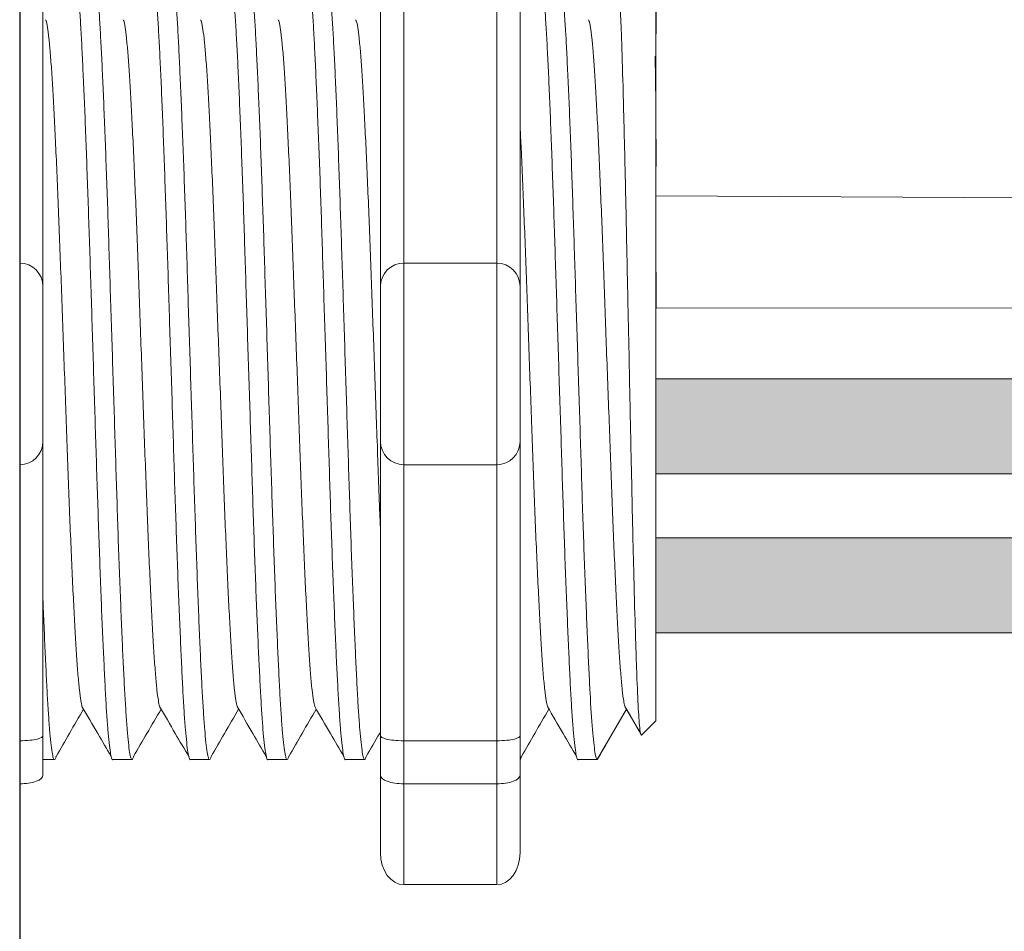
# Model space of a CAD drawing. Units: inches. Extents: x 48 to 467, y 148 to 1128.
# Drawn here: x 161 to 162, y 1115 to 1116 of the extents above; entities that cross this region are included whole.
import ezdxf

# ---------------------------------------------------------------- set-up
doc = ezdxf.new("R2010")
doc.units = ezdxf.units.IN
doc.header["$MEASUREMENT"] = 0
for name, color, linetype in [('1', 7, 'Continuous'), ('Rev B', 7, 'Continuous'), ('TXT', 7, 'Continuous')]:
    doc.layers.add(name, color=color, linetype=linetype)

msp = doc.modelspace()

# ---------------------------------------------------------------- hatches: boundary and pattern name
at = {"layer": '1', "lineweight": 15}
h = msp.add_hatch(color=250, dxfattribs=at)
edge = h.paths.add_edge_path()
edge.add_line((161.3742, 1115.3173), (163.5804, 1115.3173))
edge.add_arc((164.2546, 1119.0035), 3.7473, 259.6351, 270.4529)
edge.add_arc((164.3094, 1115.2052), 0.057, 116.2237, 243.7763)
edge.add_arc((164.2546, 1118.9013), 3.7473, 259.6351, 270.4529, ccw=False)
edge.add_line((163.5804, 1115.2151), (161.3742, 1115.2151))
edge.add_line((161.3742, 1115.2151), (161.3742, 1115.3173))
h.paths.add_polyline_path([(161.3742, 1115.2602), (161.3742, 1115.3502)])
h.paths.add_polyline_path([(161.3742, 1115.2386), (161.3742, 1115.2386)])
h.paths.add_polyline_path([(161.3742, 1115.2389), (161.3742, 1115.2389)])
h = msp.add_hatch(color=250, dxfattribs=at)
edge = h.paths.add_edge_path()
edge.add_arc((164.2546, 1118.8325), 3.7473, 259.6351, 270.4529, ccw=False)
edge.add_line((163.5804, 1115.1463), (161.3742, 1115.1463))
edge.add_line((161.3742, 1115.1463), (161.3742, 1115.0441))
edge.add_line((161.3742, 1115.0441), (163.5804, 1115.0441))
edge.add_arc((164.2546, 1118.7303), 3.7473, 259.6351, 270.4529)
edge.add_arc((164.3094, 1115.0342), 0.057, 116.2237, 243.7763, ccw=False)

# ---------------------------------------------------------------- linework, layer by layer
at = {"lineweight": 15}
for p, q in [((160.69, 1115.4417), (160.69, 1115.7384)), ((160.69, 1115.4417), (160.69, 1115.7384)), ((160.69, 1115.2248), (160.69, 1115.4417)), ((160.69, 1115.2248), (160.69, 1115.4417)), ((160.69, 1114.928), (160.69, 1115.2248)), ((160.69, 1114.928), (160.69, 1115.2248)), ((160.69, 1114.8817), (160.69, 1114.928)), ((160.69, 1114.8817), (160.69, 1114.928)), ((160.69, 1114.7733), (160.69, 1114.8817)), ((160.69, 1114.7733), (160.69, 1114.8817))]:
    msp.add_line(p, q, dxfattribs=at)
at = {"color": 7, "linetype": 'Continuous', "lineweight": 5}
for p, q in [((160.715, 1115.7329), (160.715, 1115.4166)), ((160.715, 1115.7329), (160.715, 1115.4166)), ((161.3742, 1115.7169), (161.3742, 1114.9495)), ((161.3742, 1115.7169), (161.3742, 1114.9495)), ((161.3742, 1115.7169), (161.3742, 1114.9495)), ((161.3742, 1115.7169), (161.3742, 1114.9495)), ((161.3742, 1115.7169), (161.3742, 1114.9495)), ((161.3742, 1115.7169), (161.3742, 1114.9495)), ((160.715, 1115.4166), (160.715, 1115.2498)), ((160.715, 1115.4166), (160.715, 1115.2498)), ((160.715, 1115.2498), (160.715, 1114.9336)), ((160.715, 1115.2498), (160.715, 1114.9336))]:
    msp.add_line(p, q, dxfattribs=at)
at = {"lineweight": 18}
for p, q in [((161.1031, 1115.4417), (161.1031, 1115.7384)), ((161.2032, 1115.4417), (161.2032, 1115.7384)), ((161.1031, 1115.4417), (161.2032, 1115.4417)), ((161.1031, 1115.2248), (161.1031, 1115.4417)), ((161.2032, 1115.2248), (161.2032, 1115.4417)), ((161.1031, 1115.2248), (161.2032, 1115.2248)), ((161.1031, 1114.928), (161.1031, 1115.2248)), ((161.2032, 1114.928), (161.2032, 1115.2248)), ((161.1031, 1114.928), (161.2032, 1114.928)), ((161.1031, 1114.8817), (161.1031, 1114.928)), ((161.2032, 1114.8817), (161.2032, 1114.928)), ((161.0781, 1114.8909), (161.0781, 1114.8075)), ((161.2282, 1114.8909), (161.2282, 1114.8075)), ((161.1031, 1114.8817), (161.2032, 1114.8817)), ((161.1031, 1114.7733), (161.1031, 1114.8817)), ((161.2032, 1114.7733), (161.2032, 1114.8817)), ((161.1031, 1114.7733), (161.2032, 1114.7733))]:
    msp.add_line(p, q, dxfattribs=at)
at = {"lineweight": 5}
for p, q in [((161.3742, 1115.6634), (161.3747, 1115.7125)), ((161.3742, 1115.6634), (161.3747, 1115.7125)), ((161.3742, 1115.6634), (161.3747, 1115.7125)), ((161.3742, 1115.6634), (161.3747, 1115.7125)), ((161.3744, 1115.6141), (161.3735, 1115.6643)), ((161.3744, 1115.6141), (161.3735, 1115.6643)), ((161.3744, 1115.6141), (161.3735, 1115.6643)), ((161.3744, 1115.6141), (161.3735, 1115.6643)), ((161.3746, 1115.5454), (161.3742, 1115.6048)), ((161.3746, 1115.5454), (161.3742, 1115.6048)), ((161.3746, 1115.5454), (161.3742, 1115.6048)), ((161.3746, 1115.5454), (161.3742, 1115.6048)), ((161.3742, 1115.3549), (161.3747, 1115.4318)), ((161.3742, 1115.3549), (161.3747, 1115.4318)), ((161.3742, 1115.3549), (161.3747, 1115.4318)), ((161.3742, 1115.3549), (161.3747, 1115.4318)), ((161.3742, 1115.2602), (161.3742, 1115.3502)), ((161.3742, 1115.2602), (161.3742, 1115.3502)), ((161.3742, 1115.2602), (161.3742, 1115.3502)), ((161.3742, 1115.2602), (161.3742, 1115.3502)), ((161.3742, 1115.2389), (161.3742, 1115.2389)), ((161.3742, 1115.2389), (161.3742, 1115.2389)), ((161.3742, 1115.2389), (161.3742, 1115.2389)), ((161.3742, 1115.2389), (161.3742, 1115.2389)), ((161.3742, 1115.2386), (161.3742, 1115.2386)), ((161.3742, 1115.2386), (161.3742, 1115.1459)), ((161.3742, 1115.2386), (161.3742, 1115.2386)), ((161.3742, 1115.2386), (161.3742, 1115.1459)), ((161.3742, 1115.2386), (161.3742, 1115.2386)), ((161.3742, 1115.2386), (161.3742, 1115.1459)), ((161.3742, 1115.2386), (161.3742, 1115.2386)), ((161.3742, 1115.2386), (161.3742, 1115.1459)), ((161.3742, 1115.055), (161.3742, 1115.1423)), ((161.3742, 1115.055), (161.3742, 1115.1423)), ((161.3742, 1115.055), (161.3742, 1115.1423)), ((161.3742, 1115.055), (161.3742, 1115.1423)), ((161.3742, 1114.9582), (161.3742, 1115.0483)), ((161.3742, 1114.9582), (161.3742, 1115.0483)), ((161.3742, 1114.9582), (161.3742, 1115.0483)), ((161.3742, 1114.9582), (161.3742, 1115.0483)), ((161.3426, 1114.9621), (161.3113, 1114.9078)), ((161.3426, 1114.9621), (161.3113, 1114.9078)), ((161.3325, 1114.9445), (161.3426, 1114.9621)), ((161.3325, 1114.9445), (161.3426, 1114.9621)), ((161.341, 1114.9649), (161.3576, 1114.9362)), ((161.341, 1114.9649), (161.3576, 1114.9362)), ((161.3426, 1114.9621), (161.3426, 1114.9621)), ((161.3426, 1114.9621), (161.3426, 1114.9621)), ((161.3588, 1114.9341), (161.3742, 1114.9495)), ((161.3588, 1114.9341), (161.3742, 1114.9495)), ((160.715, 1114.9336), (160.715, 1114.8909)), ((160.715, 1114.9336), (160.715, 1114.8909)), ((160.715, 1114.9078), (160.7274, 1114.9078)), ((160.715, 1114.9078), (160.7274, 1114.9078)), ((160.7901, 1114.9078), (160.8108, 1114.9078)), ((160.7901, 1114.9078), (160.8108, 1114.9078)), ((160.8735, 1114.9078), (160.8942, 1114.9078)), ((160.9569, 1114.9078), (160.9777, 1114.9078)), ((161.0403, 1114.9078), (161.0611, 1114.9078)), ((161.2906, 1114.9078), (161.3113, 1114.9078))]:
    msp.add_line(p, q, dxfattribs=at)
at = {"color": 250, "lineweight": 5}
msp.add_line((161.3742, 1115.4872), (161.3742, 1115.5406), dxfattribs=at)
msp.add_line((161.3742, 1115.4872), (161.3742, 1115.5406), dxfattribs=at)
msp.add_line((161.3742, 1115.4872), (161.3742, 1115.5406), dxfattribs=at)
msp.add_line((161.3742, 1115.4872), (161.3742, 1115.5406), dxfattribs=at)
at = {"color": 7, "lineweight": 5}
msp.add_line((161.3742, 1115.4859), (161.3742, 1115.4374), dxfattribs=at)
msp.add_line((161.3742, 1115.4859), (161.3742, 1115.4374), dxfattribs=at)
at = {"lineweight": 5, "flags": 128}
msp.add_lwpolyline([(161.3426, 1114.9621), (161.3469, 1114.9547), (161.3505, 1114.9484), (161.3535, 1114.9432), (161.3558, 1114.9392), (161.3575, 1114.9364), (161.3581, 1114.9353)], dxfattribs=at)
msp.add_lwpolyline([(161.3426, 1114.9621), (161.3469, 1114.9547), (161.3505, 1114.9484), (161.3535, 1114.9432), (161.3558, 1114.9392), (161.3575, 1114.9364), (161.3581, 1114.9353)], dxfattribs=at)
at = {"lineweight": 5}
for centre, start, end in [((160.69, 1115.4166), 0, 90), ((160.69, 1115.4166), 0, 90), ((160.69, 1115.2498), 270, 0), ((160.69, 1115.2498), 270, 0)]:
    msp.add_arc(centre, 0.025, start, end, dxfattribs=at)
at = {"lineweight": 18}
for centre, start, end in [((161.1031, 1115.4166), 90, 180), ((161.2032, 1115.4166), 0, 90), ((161.1031, 1115.2498), 180, 270), ((161.2032, 1115.2498), 270, 0)]:
    msp.add_arc(centre, 0.025, start, end, dxfattribs=at)
at = {"lineweight": 5}
for centre, major_axis, ratio, start_param, end_param in [((161.5561, 1115.3332), (-0.2448, -0.4254), 0.000001, 0, 0.41877), ((161.5561, 1115.3332), (-0.2448, -0.4254), 0.000001, 0, 0.41877), ((160.69, 1114.8909), (-0.025, 0), 0.366025, 1.570796, 3.141593), ((160.69, 1114.8909), (-0.025, 0), 0.366025, 1.570796, 3.141593)]:
    msp.add_ellipse(centre, major_axis=major_axis, ratio=ratio, start_param=start_param, end_param=end_param, dxfattribs=at)
at = {"lineweight": 18, "extrusion": (0, 0, -1)}
for centre, major_axis, ratio, start_param, end_param in [((161.1031, 1114.8909), (0.025, 0), 0.366025, 1.570796, 3.141593), ((161.1031, 1114.8075), (0, 0.0342), 0.732051, 3.141593, 4.712389)]:
    msp.add_ellipse(centre, major_axis=major_axis, ratio=ratio, start_param=start_param, end_param=end_param, dxfattribs=at)
at = {"lineweight": 18}
for centre, major_axis, ratio, start_param, end_param in [((161.2032, 1114.8909), (-0.025, 0), 0.366025, 1.570796, 3.141593), ((161.2032, 1114.8075), (0, 0.0342), 0.732051, 3.141593, 4.712389)]:
    msp.add_ellipse(centre, major_axis=major_axis, ratio=ratio, start_param=start_param, end_param=end_param, dxfattribs=at)
at = {"color": 253, "linetype": 'Continuous', "lineweight": 5}
for points, knots in [([(160.7901, 1114.9078), (160.7901, 1114.9078), (160.7896, 1114.9071), (160.7888, 1114.9094), (160.7875, 1114.9151), (160.7862, 1114.9254), (160.7848, 1114.9396), (160.7835, 1114.9575), (160.7822, 1114.979), (160.781, 1115.0037), (160.7797, 1115.0317), (160.7783, 1115.0627), (160.777, 1115.0965), (160.7757, 1115.1326), (160.7744, 1115.1703), (160.7731, 1115.2095), (160.7718, 1115.2498), (160.7705, 1115.2912), (160.7692, 1115.3332), (160.7679, 1115.3752), (160.7666, 1115.4166), (160.7653, 1115.457), (160.764, 1115.4961), (160.7627, 1115.5338), (160.7614, 1115.5699), (160.7601, 1115.6037), (160.7587, 1115.6347), (160.7574, 1115.6627), (160.7562, 1115.6874), (160.7549, 1115.7089), (160.7536, 1115.7268), (160.7522, 1115.741), (160.7509, 1115.7512), (160.7496, 1115.7572), (160.7485, 1115.7594), (160.7479, 1115.758), (160.7477, 1115.7576)], [0, 0, 0, 0, 0.000001, 0.030439, 0.061203, 0.092147, 0.123122, 0.153976, 0.184561, 0.214904, 0.245555, 0.276445, 0.307426, 0.338346, 0.369056, 0.399431, 0.429945, 0.460757, 0.491719, 0.522682, 0.553494, 0.584008, 0.614383, 0.645093, 0.676013, 0.706994, 0.737884, 0.768535, 0.798878, 0.829463, 0.860317, 0.891292, 0.922236, 0.953, 0.983438, 1, 1, 1, 1]), ([(160.7901, 1114.9078), (160.7901, 1114.9078), (160.7896, 1114.9071), (160.7888, 1114.9094), (160.7875, 1114.9151), (160.7862, 1114.9254), (160.7848, 1114.9396), (160.7835, 1114.9575), (160.7822, 1114.979), (160.781, 1115.0037), (160.7797, 1115.0317), (160.7783, 1115.0627), (160.777, 1115.0965), (160.7757, 1115.1326), (160.7744, 1115.1703), (160.7731, 1115.2095), (160.7718, 1115.2498), (160.7705, 1115.2912), (160.7692, 1115.3332), (160.7679, 1115.3752), (160.7666, 1115.4166), (160.7653, 1115.457), (160.764, 1115.4961), (160.7627, 1115.5338), (160.7614, 1115.5699), (160.7601, 1115.6037), (160.7587, 1115.6347), (160.7574, 1115.6627), (160.7562, 1115.6874), (160.7549, 1115.7089), (160.7536, 1115.7268), (160.7522, 1115.741), (160.7509, 1115.7512), (160.7496, 1115.7572), (160.7485, 1115.7594), (160.7479, 1115.758), (160.7477, 1115.7576)], [0, 0, 0, 0, 0.000001, 0.030439, 0.061203, 0.092147, 0.123122, 0.153976, 0.184561, 0.214904, 0.245555, 0.276445, 0.307426, 0.338346, 0.369056, 0.399431, 0.429945, 0.460757, 0.491719, 0.522682, 0.553494, 0.584008, 0.614383, 0.645093, 0.676013, 0.706994, 0.737884, 0.768535, 0.798878, 0.829463, 0.860317, 0.891292, 0.922236, 0.953, 0.983438, 1, 1, 1, 1]), ([(160.7691, 1115.7586), (160.7695, 1115.7583), (160.7704, 1115.7575), (160.7717, 1115.7512), (160.773, 1115.741), (160.7743, 1115.7268), (160.7757, 1115.7089), (160.7769, 1115.6874), (160.7782, 1115.6627), (160.7795, 1115.6347), (160.7808, 1115.6037), (160.7821, 1115.5699), (160.7835, 1115.5338), (160.7848, 1115.4961), (160.786, 1115.457), (160.7873, 1115.4166), (160.7886, 1115.3752), (160.79, 1115.3332), (160.7913, 1115.2912), (160.7926, 1115.2498), (160.7939, 1115.2095), (160.7951, 1115.1703), (160.7964, 1115.1326), (160.7978, 1115.0965), (160.7991, 1115.0627), (160.8004, 1115.0317), (160.8017, 1115.0037), (160.803, 1114.979), (160.8043, 1114.9575), (160.8056, 1114.9396), (160.8069, 1114.9254), (160.8082, 1114.9152), (160.8095, 1114.9091), (160.8108, 1114.9073), (160.8117, 1114.9081), (160.8123, 1114.9107), (160.8124, 1114.9112)], [0, 0, 0, 0, 0.029815, 0.05995, 0.090262, 0.120603, 0.150826, 0.180786, 0.210509, 0.240533, 0.270791, 0.301139, 0.331427, 0.361509, 0.391262, 0.421153, 0.451335, 0.481664, 0.511994, 0.542176, 0.572066, 0.60182, 0.631902, 0.66219, 0.692538, 0.722796, 0.75282, 0.782543, 0.812503, 0.842726, 0.873067, 0.903379, 0.933514, 0.96333, 0.993145, 1, 1, 1, 1]), ([(160.7691, 1115.7586), (160.7695, 1115.7583), (160.7704, 1115.7575), (160.7717, 1115.7512), (160.773, 1115.741), (160.7743, 1115.7268), (160.7757, 1115.7089), (160.7769, 1115.6874), (160.7782, 1115.6627), (160.7795, 1115.6347), (160.7808, 1115.6037), (160.7821, 1115.5699), (160.7835, 1115.5338), (160.7848, 1115.4961), (160.786, 1115.457), (160.7873, 1115.4166), (160.7886, 1115.3752), (160.79, 1115.3332), (160.7913, 1115.2912), (160.7926, 1115.2498), (160.7939, 1115.2095), (160.7951, 1115.1703), (160.7964, 1115.1326), (160.7978, 1115.0965), (160.7991, 1115.0627), (160.8004, 1115.0317), (160.8017, 1115.0037), (160.803, 1114.979), (160.8043, 1114.9575), (160.8056, 1114.9396), (160.8069, 1114.9254), (160.8082, 1114.9152), (160.8095, 1114.9091), (160.8108, 1114.9073), (160.8117, 1114.9081), (160.8123, 1114.9107), (160.8124, 1114.9112)], [0, 0, 0, 0, 0.029815, 0.05995, 0.090262, 0.120603, 0.150826, 0.180786, 0.210509, 0.240533, 0.270791, 0.301139, 0.331427, 0.361509, 0.391262, 0.421153, 0.451335, 0.481664, 0.511994, 0.542176, 0.572066, 0.60182, 0.631902, 0.66219, 0.692538, 0.722796, 0.75282, 0.782543, 0.812503, 0.842726, 0.873067, 0.903379, 0.933514, 0.96333, 0.993145, 1, 1, 1, 1]), ([(160.8735, 1114.9078), (160.8735, 1114.9078), (160.8731, 1114.9071), (160.8722, 1114.9094), (160.8709, 1114.9151), (160.8696, 1114.9254), (160.8682, 1114.9396), (160.8669, 1114.9575), (160.8656, 1114.979), (160.8644, 1115.0037), (160.8631, 1115.0317), (160.8618, 1115.0627), (160.8604, 1115.0965), (160.8591, 1115.1326), (160.8578, 1115.1703), (160.8565, 1115.2095), (160.8553, 1115.2498), (160.854, 1115.2912), (160.8526, 1115.3332), (160.8513, 1115.3752), (160.85, 1115.4166), (160.8487, 1115.457), (160.8474, 1115.4961), (160.8461, 1115.5338), (160.8448, 1115.5699), (160.8435, 1115.6037), (160.8422, 1115.6347), (160.8409, 1115.6627), (160.8396, 1115.6874), (160.8383, 1115.7089), (160.837, 1115.7268), (160.8357, 1115.741), (160.8343, 1115.7512), (160.833, 1115.7572), (160.832, 1115.7594), (160.8313, 1115.758), (160.8311, 1115.7576)], [0, 0, 0, 0, 0.000001, 0.030439, 0.061203, 0.092147, 0.123122, 0.153976, 0.184561, 0.214904, 0.245555, 0.276445, 0.307426, 0.338346, 0.369056, 0.399431, 0.429945, 0.460757, 0.491719, 0.522682, 0.553494, 0.584008, 0.614383, 0.645093, 0.676013, 0.706994, 0.737884, 0.768535, 0.798878, 0.829463, 0.860317, 0.891292, 0.922236, 0.953, 0.983438, 1, 1, 1, 1]), ([(160.8735, 1114.9078), (160.8735, 1114.9078), (160.8731, 1114.9071), (160.8722, 1114.9094), (160.8709, 1114.9151), (160.8696, 1114.9254), (160.8682, 1114.9396), (160.8669, 1114.9575), (160.8656, 1114.979), (160.8644, 1115.0037), (160.8631, 1115.0317), (160.8618, 1115.0627), (160.8604, 1115.0965), (160.8591, 1115.1326), (160.8578, 1115.1703), (160.8565, 1115.2095), (160.8553, 1115.2498), (160.854, 1115.2912), (160.8526, 1115.3332), (160.8513, 1115.3752), (160.85, 1115.4166), (160.8487, 1115.457), (160.8474, 1115.4961), (160.8461, 1115.5338), (160.8448, 1115.5699), (160.8435, 1115.6037), (160.8422, 1115.6347), (160.8409, 1115.6627), (160.8396, 1115.6874), (160.8383, 1115.7089), (160.837, 1115.7268), (160.8357, 1115.741), (160.8343, 1115.7512), (160.833, 1115.7572), (160.832, 1115.7594), (160.8313, 1115.758), (160.8311, 1115.7576)], [0, 0, 0, 0, 0.000001, 0.030439, 0.061203, 0.092147, 0.123122, 0.153976, 0.184561, 0.214904, 0.245555, 0.276445, 0.307426, 0.338346, 0.369056, 0.399431, 0.429945, 0.460757, 0.491719, 0.522682, 0.553494, 0.584008, 0.614383, 0.645093, 0.676013, 0.706994, 0.737884, 0.768535, 0.798878, 0.829463, 0.860317, 0.891292, 0.922236, 0.953, 0.983438, 1, 1, 1, 1]), ([(160.8525, 1115.7586), (160.8529, 1115.7583), (160.8538, 1115.7575), (160.8551, 1115.7512), (160.8564, 1115.741), (160.8578, 1115.7268), (160.8591, 1115.7089), (160.8604, 1115.6874), (160.8616, 1115.6627), (160.8629, 1115.6347), (160.8642, 1115.6037), (160.8656, 1115.5699), (160.8669, 1115.5338), (160.8682, 1115.4961), (160.8695, 1115.457), (160.8707, 1115.4166), (160.872, 1115.3752), (160.8734, 1115.3332), (160.8747, 1115.2912), (160.876, 1115.2498), (160.8773, 1115.2095), (160.8786, 1115.1703), (160.8799, 1115.1326), (160.8812, 1115.0965), (160.8825, 1115.0627), (160.8838, 1115.0317), (160.8851, 1115.0037), (160.8864, 1114.979), (160.8877, 1114.9575), (160.889, 1114.9396), (160.8903, 1114.9254), (160.8917, 1114.9152), (160.893, 1114.9091), (160.8942, 1114.9073), (160.8952, 1114.9081), (160.8957, 1114.9107), (160.8958, 1114.9112)], [0, 0, 0, 0, 0.029815, 0.05995, 0.090262, 0.120603, 0.150826, 0.180786, 0.210509, 0.240533, 0.270791, 0.301139, 0.331427, 0.361509, 0.391262, 0.421153, 0.451335, 0.481664, 0.511994, 0.542176, 0.572066, 0.60182, 0.631902, 0.66219, 0.692538, 0.722796, 0.75282, 0.782543, 0.812503, 0.842726, 0.873067, 0.903379, 0.933514, 0.96333, 0.993145, 1, 1, 1, 1]), ([(160.9569, 1114.9078), (160.9569, 1114.9078), (160.9565, 1114.9071), (160.9556, 1114.9094), (160.9543, 1114.9151), (160.953, 1114.9254), (160.9517, 1114.9396), (160.9503, 1114.9575), (160.9491, 1114.979), (160.9478, 1115.0037), (160.9465, 1115.0317), (160.9452, 1115.0627), (160.9438, 1115.0965), (160.9425, 1115.1326), (160.9412, 1115.1703), (160.94, 1115.2095), (160.9387, 1115.2498), (160.9374, 1115.2912), (160.936, 1115.3332), (160.9347, 1115.3752), (160.9334, 1115.4166), (160.9321, 1115.457), (160.9309, 1115.4961), (160.9296, 1115.5338), (160.9282, 1115.5699), (160.9269, 1115.6037), (160.9256, 1115.6347), (160.9243, 1115.6627), (160.923, 1115.6874), (160.9217, 1115.7089), (160.9204, 1115.7268), (160.9191, 1115.741), (160.9178, 1115.7512), (160.9164, 1115.7572), (160.9154, 1115.7594), (160.9147, 1115.758), (160.9145, 1115.7576)], [0, 0, 0, 0, 0.000001, 0.030439, 0.061203, 0.092147, 0.123122, 0.153976, 0.184561, 0.214904, 0.245555, 0.276445, 0.307426, 0.338346, 0.369056, 0.399431, 0.429945, 0.460757, 0.491719, 0.522682, 0.553494, 0.584008, 0.614383, 0.645093, 0.676013, 0.706994, 0.737884, 0.768535, 0.798878, 0.829463, 0.860317, 0.891292, 0.922236, 0.953, 0.983438, 1, 1, 1, 1]), ([(160.9359, 1115.7586), (160.9364, 1115.7583), (160.9372, 1115.7575), (160.9385, 1115.7512), (160.9398, 1115.741), (160.9412, 1115.7268), (160.9425, 1115.7089), (160.9438, 1115.6874), (160.945, 1115.6627), (160.9463, 1115.6347), (160.9477, 1115.6037), (160.949, 1115.5699), (160.9503, 1115.5338), (160.9516, 1115.4961), (160.9529, 1115.457), (160.9541, 1115.4166), (160.9555, 1115.3752), (160.9568, 1115.3332), (160.9581, 1115.2912), (160.9594, 1115.2498), (160.9607, 1115.2095), (160.962, 1115.1703), (160.9633, 1115.1326), (160.9646, 1115.0965), (160.9659, 1115.0627), (160.9673, 1115.0317), (160.9686, 1115.0037), (160.9698, 1114.979), (160.9711, 1114.9575), (160.9724, 1114.9396), (160.9737, 1114.9254), (160.9751, 1114.9152), (160.9764, 1114.9091), (160.9777, 1114.9073), (160.9786, 1114.9081), (160.9791, 1114.9107), (160.9792, 1114.9112)], [0, 0, 0, 0, 0.029815, 0.05995, 0.090262, 0.120603, 0.150826, 0.180786, 0.210509, 0.240533, 0.270791, 0.301139, 0.331427, 0.361509, 0.391262, 0.421153, 0.451335, 0.481664, 0.511994, 0.542176, 0.572066, 0.60182, 0.631902, 0.66219, 0.692538, 0.722796, 0.75282, 0.782543, 0.812503, 0.842726, 0.873067, 0.903379, 0.933514, 0.96333, 0.993145, 1, 1, 1, 1]), ([(161.0403, 1114.9078), (161.0403, 1114.9078), (161.0399, 1114.9071), (161.0391, 1114.9094), (161.0377, 1114.9151), (161.0364, 1114.9254), (161.0351, 1114.9396), (161.0338, 1114.9575), (161.0325, 1114.979), (161.0312, 1115.0037), (161.0299, 1115.0317), (161.0286, 1115.0627), (161.0273, 1115.0965), (161.0259, 1115.1326), (161.0246, 1115.1703), (161.0234, 1115.2095), (161.0221, 1115.2498), (161.0208, 1115.2912), (161.0195, 1115.3332), (161.0181, 1115.3752), (161.0168, 1115.4166), (161.0155, 1115.457), (161.0143, 1115.4961), (161.013, 1115.5338), (161.0117, 1115.5699), (161.0103, 1115.6037), (161.009, 1115.6347), (161.0077, 1115.6627), (161.0065, 1115.6874), (161.0052, 1115.7089), (161.0038, 1115.7268), (161.0025, 1115.741), (161.0012, 1115.7512), (160.9999, 1115.7572), (160.9988, 1115.7594), (160.9981, 1115.758), (160.9979, 1115.7576)], [0, 0, 0, 0, 0.000001, 0.030439, 0.061203, 0.092147, 0.123122, 0.153976, 0.184561, 0.214904, 0.245555, 0.276445, 0.307426, 0.338346, 0.369056, 0.399431, 0.429945, 0.460757, 0.491719, 0.522682, 0.553494, 0.584008, 0.614383, 0.645093, 0.676013, 0.706994, 0.737884, 0.768535, 0.798878, 0.829463, 0.860317, 0.891292, 0.922236, 0.953, 0.983438, 1, 1, 1, 1]), ([(161.0194, 1115.7586), (161.0198, 1115.7583), (161.0206, 1115.7575), (161.0219, 1115.7512), (161.0233, 1115.741), (161.0246, 1115.7268), (161.0259, 1115.7089), (161.0272, 1115.6874), (161.0285, 1115.6627), (161.0298, 1115.6347), (161.0311, 1115.6037), (161.0324, 1115.5699), (161.0337, 1115.5338), (161.035, 1115.4961), (161.0363, 1115.457), (161.0376, 1115.4166), (161.0389, 1115.3752), (161.0402, 1115.3332), (161.0415, 1115.2912), (161.0429, 1115.2498), (161.0441, 1115.2095), (161.0454, 1115.1703), (161.0467, 1115.1326), (161.048, 1115.0965), (161.0494, 1115.0627), (161.0507, 1115.0317), (161.052, 1115.0037), (161.0532, 1114.979), (161.0545, 1114.9575), (161.0558, 1114.9396), (161.0572, 1114.9254), (161.0585, 1114.9152), (161.0598, 1114.9091), (161.0611, 1114.9073), (161.062, 1114.9081), (161.0625, 1114.9107), (161.0626, 1114.9112)], [0, 0, 0, 0, 0.029815, 0.05995, 0.090262, 0.120603, 0.150826, 0.180786, 0.210509, 0.240533, 0.270791, 0.301139, 0.331427, 0.361509, 0.391262, 0.421153, 0.451335, 0.481664, 0.511994, 0.542176, 0.572066, 0.60182, 0.631902, 0.66219, 0.692538, 0.722796, 0.75282, 0.782543, 0.812503, 0.842726, 0.873067, 0.903379, 0.933514, 0.96333, 0.993145, 1, 1, 1, 1]), ([(161.2906, 1114.9078), (161.2906, 1114.9078), (161.2902, 1114.9071), (161.2893, 1114.9094), (161.288, 1114.9151), (161.2867, 1114.9254), (161.2853, 1114.9396), (161.284, 1114.9575), (161.2827, 1114.979), (161.2815, 1115.0037), (161.2802, 1115.0317), (161.2789, 1115.0627), (161.2775, 1115.0965), (161.2762, 1115.1326), (161.2749, 1115.1703), (161.2736, 1115.2095), (161.2724, 1115.2498), (161.2711, 1115.2912), (161.2697, 1115.3332), (161.2684, 1115.3752), (161.2671, 1115.4166), (161.2658, 1115.457), (161.2645, 1115.4961), (161.2632, 1115.5338), (161.2619, 1115.5699), (161.2606, 1115.6037), (161.2593, 1115.6347), (161.258, 1115.6627), (161.2567, 1115.6874), (161.2554, 1115.7089), (161.2541, 1115.7268), (161.2528, 1115.741), (161.2514, 1115.7512), (161.2501, 1115.7572), (161.2491, 1115.7594), (161.2484, 1115.758), (161.2482, 1115.7576)], [0, 0, 0, 0, 0.000001, 0.030439, 0.061203, 0.092147, 0.123122, 0.153976, 0.184561, 0.214904, 0.245555, 0.276445, 0.307426, 0.338346, 0.369056, 0.399431, 0.429945, 0.460757, 0.491719, 0.522682, 0.553494, 0.584008, 0.614383, 0.645093, 0.676013, 0.706994, 0.737884, 0.768535, 0.798878, 0.829463, 0.860317, 0.891292, 0.922236, 0.953, 0.983438, 1, 1, 1, 1]), ([(161.3113, 1114.9078), (161.3105, 1114.9078), (161.3096, 1114.9104), (161.3079, 1114.9213), (161.307, 1114.9295), (161.3052, 1114.951), (161.3043, 1114.9643), (161.3031, 1114.9872), (161.3027, 1114.9954), (161.3018, 1115.0129), (161.3014, 1115.0222), (161.3001, 1115.0518), (161.2992, 1115.0736), (161.2974, 1115.1203), (161.2965, 1115.1451), (161.2952, 1115.1835), (161.2948, 1115.1964), (161.294, 1115.2227), (161.2936, 1115.2362), (161.2923, 1115.2771), (161.2914, 1115.3051), (161.2896, 1115.3613), (161.2887, 1115.3894), (161.2874, 1115.4302), (161.287, 1115.4437), (161.2861, 1115.47), (161.2857, 1115.4829), (161.2844, 1115.5213), (161.2836, 1115.5461), (161.2818, 1115.5928), (161.2809, 1115.6146), (161.2796, 1115.6442), (161.2791, 1115.6535), (161.2783, 1115.671), (161.2779, 1115.6792), (161.2766, 1115.7021), (161.2757, 1115.7154), (161.274, 1115.7369), (161.2731, 1115.7451), (161.2713, 1115.756), (161.2705, 1115.7586), (161.2696, 1115.7586)], [0, 0, 0, 0, 0.0625, 0.0625, 0.125, 0.125, 0.1875, 0.1875, 0.21875, 0.21875, 0.25, 0.25, 0.3125, 0.3125, 0.375, 0.375, 0.40625, 0.40625, 0.4375, 0.4375, 0.5, 0.5, 0.5625, 0.5625, 0.59375, 0.59375, 0.625, 0.625, 0.6875, 0.6875, 0.75, 0.75, 0.78125, 0.78125, 0.8125, 0.8125, 0.875, 0.875, 0.9375, 0.9375, 1, 1, 1, 1]), ([(161.3588, 1114.9341), (161.3582, 1114.9335), (161.3577, 1114.9357), (161.3568, 1114.9429), (161.3565, 1114.9459), (161.356, 1114.9534), (161.3557, 1114.9578), (161.3548, 1114.9728), (161.3543, 1114.9851), (161.3535, 1115.0072), (161.3532, 1115.0153), (161.3526, 1115.0323), (161.3524, 1115.0412), (161.3515, 1115.0694), (161.351, 1115.09), (161.3501, 1115.1237), (161.3498, 1115.1352), (161.3493, 1115.1588), (161.349, 1115.1709), (161.3485, 1115.1956), (161.3482, 1115.2082), (161.3476, 1115.2339), (161.3474, 1115.2471), (161.3465, 1115.2867), (161.346, 1115.3133), (161.3452, 1115.3535), (161.3449, 1115.367), (161.3443, 1115.3939), (161.344, 1115.4072), (161.3432, 1115.4467), (161.3427, 1115.4723), (161.3419, 1115.5097), (161.3416, 1115.5221), (161.3411, 1115.5459), (161.3405, 1115.569), (161.34, 1115.5906), (161.3394, 1115.6116), (161.3392, 1115.6217), (161.3384, 1115.6508), (161.3378, 1115.668), (161.3371, 1115.6909), (161.3368, 1115.698), (161.3362, 1115.7113), (161.336, 1115.7173), (161.3352, 1115.7336), (161.3346, 1115.7421), (161.3335, 1115.7541), (161.333, 1115.7577), (161.3325, 1115.7586)], [0, 0, 0, 0, 0.0625, 0.0625, 0.09375, 0.09375, 0.125, 0.125, 0.1875, 0.1875, 0.21875, 0.21875, 0.25, 0.25, 0.3125, 0.3125, 0.34375, 0.34375, 0.375, 0.375, 0.40625, 0.40625, 0.4375, 0.4375, 0.5, 0.5, 0.53125, 0.53125, 0.5625, 0.5625, 0.625, 0.625, 0.65625, 0.65625, 0.6875, 0.71875, 0.71875, 0.75, 0.75, 0.8125, 0.8125, 0.84375, 0.84375, 0.875, 0.875, 0.9375, 0.9375, 1, 1, 1, 1]), ([(161.3588, 1114.9341), (161.3582, 1114.9335), (161.3577, 1114.9357), (161.3568, 1114.9429), (161.3565, 1114.9459), (161.356, 1114.9534), (161.3557, 1114.9578), (161.3548, 1114.9728), (161.3543, 1114.9851), (161.3535, 1115.0072), (161.3532, 1115.0153), (161.3526, 1115.0323), (161.3524, 1115.0412), (161.3515, 1115.0694), (161.351, 1115.09), (161.3501, 1115.1237), (161.3498, 1115.1352), (161.3493, 1115.1588), (161.349, 1115.1709), (161.3485, 1115.1956), (161.3482, 1115.2082), (161.3476, 1115.2339), (161.3474, 1115.2471), (161.3465, 1115.2867), (161.346, 1115.3133), (161.3452, 1115.3535), (161.3449, 1115.367), (161.3443, 1115.3939), (161.344, 1115.4072), (161.3432, 1115.4467), (161.3427, 1115.4723), (161.3419, 1115.5097), (161.3416, 1115.5221), (161.3411, 1115.5459), (161.3405, 1115.569), (161.34, 1115.5906), (161.3394, 1115.6116), (161.3392, 1115.6217), (161.3384, 1115.6508), (161.3378, 1115.668), (161.3371, 1115.6909), (161.3368, 1115.698), (161.3362, 1115.7113), (161.336, 1115.7173), (161.3352, 1115.7336), (161.3346, 1115.7421), (161.3335, 1115.7541), (161.333, 1115.7577), (161.3325, 1115.7586)], [0, 0, 0, 0, 0.0625, 0.0625, 0.09375, 0.09375, 0.125, 0.125, 0.1875, 0.1875, 0.21875, 0.21875, 0.25, 0.25, 0.3125, 0.3125, 0.34375, 0.34375, 0.375, 0.375, 0.40625, 0.40625, 0.4375, 0.4375, 0.5, 0.5, 0.53125, 0.53125, 0.5625, 0.5625, 0.625, 0.625, 0.65625, 0.65625, 0.6875, 0.71875, 0.71875, 0.75, 0.75, 0.8125, 0.8125, 0.84375, 0.84375, 0.875, 0.875, 0.9375, 0.9375, 1, 1, 1, 1]), ([(160.757, 1114.9651), (160.7566, 1114.9669), (160.7556, 1114.9707), (160.7542, 1114.9823), (160.7527, 1114.9982), (160.7512, 1115.0184), (160.7497, 1115.0424), (160.7483, 1115.0701), (160.7467, 1115.1012), (160.7452, 1115.1355), (160.7437, 1115.1721), (160.7422, 1115.2104), (160.7408, 1115.2503), (160.7393, 1115.2914), (160.7378, 1115.3332), (160.7363, 1115.3751), (160.7348, 1115.4161), (160.7333, 1115.456), (160.7319, 1115.4944), (160.7304, 1115.531), (160.7288, 1115.5652), (160.7273, 1115.5963), (160.7258, 1115.624), (160.7244, 1115.648), (160.7229, 1115.6682), (160.7214, 1115.6843), (160.7199, 1115.6957), (160.7187, 1115.702), (160.7179, 1115.7028), (160.7177, 1115.7031)], [0, 0, 0, 0, 0.034103, 0.07233, 0.110507, 0.148394, 0.185865, 0.223665, 0.261804, 0.30004, 0.33813, 0.375835, 0.413349, 0.451313, 0.48952, 0.527727, 0.565691, 0.603205, 0.64091, 0.679, 0.717236, 0.755375, 0.793175, 0.830646, 0.868533, 0.90671, 0.944937, 0.982968, 1, 1, 1, 1]), ([(160.757, 1114.9651), (160.7566, 1114.9669), (160.7556, 1114.9707), (160.7542, 1114.9823), (160.7527, 1114.9982), (160.7512, 1115.0184), (160.7497, 1115.0424), (160.7483, 1115.0701), (160.7467, 1115.1012), (160.7452, 1115.1355), (160.7437, 1115.1721), (160.7422, 1115.2104), (160.7408, 1115.2503), (160.7393, 1115.2914), (160.7378, 1115.3332), (160.7363, 1115.3751), (160.7348, 1115.4161), (160.7333, 1115.456), (160.7319, 1115.4944), (160.7304, 1115.531), (160.7288, 1115.5652), (160.7273, 1115.5963), (160.7258, 1115.624), (160.7244, 1115.648), (160.7229, 1115.6682), (160.7214, 1115.6843), (160.7199, 1115.6957), (160.7187, 1115.702), (160.7179, 1115.7028), (160.7177, 1115.7031)], [0, 0, 0, 0, 0.034103, 0.07233, 0.110507, 0.148394, 0.185865, 0.223665, 0.261804, 0.30004, 0.33813, 0.375835, 0.413349, 0.451313, 0.48952, 0.527727, 0.565691, 0.603205, 0.64091, 0.679, 0.717236, 0.755375, 0.793175, 0.830646, 0.868533, 0.90671, 0.944937, 0.982968, 1, 1, 1, 1]), ([(160.8405, 1114.9651), (160.84, 1114.9669), (160.8391, 1114.9707), (160.8376, 1114.9823), (160.8361, 1114.9982), (160.8346, 1115.0184), (160.8332, 1115.0424), (160.8317, 1115.0701), (160.8302, 1115.1012), (160.8286, 1115.1355), (160.8271, 1115.1721), (160.8257, 1115.2104), (160.8242, 1115.2503), (160.8227, 1115.2914), (160.8212, 1115.3332), (160.8197, 1115.3751), (160.8182, 1115.4161), (160.8168, 1115.456), (160.8153, 1115.4944), (160.8138, 1115.531), (160.8123, 1115.5652), (160.8107, 1115.5963), (160.8093, 1115.624), (160.8078, 1115.648), (160.8064, 1115.6682), (160.8048, 1115.6843), (160.8033, 1115.6957), (160.8021, 1115.702), (160.8014, 1115.7028), (160.8012, 1115.7031)], [0, 0, 0, 0, 0.034103, 0.07233, 0.110507, 0.148394, 0.185865, 0.223665, 0.261804, 0.30004, 0.33813, 0.375835, 0.413349, 0.451313, 0.48952, 0.527727, 0.565691, 0.603205, 0.64091, 0.679, 0.717236, 0.755375, 0.793175, 0.830646, 0.868533, 0.90671, 0.944937, 0.982968, 1, 1, 1, 1]), ([(160.8405, 1114.9651), (160.84, 1114.9669), (160.8391, 1114.9707), (160.8376, 1114.9823), (160.8361, 1114.9982), (160.8346, 1115.0184), (160.8332, 1115.0424), (160.8317, 1115.0701), (160.8302, 1115.1012), (160.8286, 1115.1355), (160.8271, 1115.1721), (160.8257, 1115.2104), (160.8242, 1115.2503), (160.8227, 1115.2914), (160.8212, 1115.3332), (160.8197, 1115.3751), (160.8182, 1115.4161), (160.8168, 1115.456), (160.8153, 1115.4944), (160.8138, 1115.531), (160.8123, 1115.5652), (160.8107, 1115.5963), (160.8093, 1115.624), (160.8078, 1115.648), (160.8064, 1115.6682), (160.8048, 1115.6843), (160.8033, 1115.6957), (160.8021, 1115.702), (160.8014, 1115.7028), (160.8012, 1115.7031)], [0, 0, 0, 0, 0.034103, 0.07233, 0.110507, 0.148394, 0.185865, 0.223665, 0.261804, 0.30004, 0.33813, 0.375835, 0.413349, 0.451313, 0.48952, 0.527727, 0.565691, 0.603205, 0.64091, 0.679, 0.717236, 0.755375, 0.793175, 0.830646, 0.868533, 0.90671, 0.944937, 0.982968, 1, 1, 1, 1]), ([(160.9239, 1114.9651), (160.9234, 1114.9669), (160.9225, 1114.9707), (160.921, 1114.9823), (160.9195, 1114.9982), (160.918, 1115.0184), (160.9166, 1115.0424), (160.9151, 1115.0701), (160.9136, 1115.1012), (160.9121, 1115.1355), (160.9106, 1115.1721), (160.9091, 1115.2104), (160.9077, 1115.2503), (160.9062, 1115.2914), (160.9046, 1115.3332), (160.9031, 1115.3751), (160.9016, 1115.4161), (160.9002, 1115.456), (160.8987, 1115.4944), (160.8972, 1115.531), (160.8957, 1115.5652), (160.8942, 1115.5963), (160.8927, 1115.624), (160.8913, 1115.648), (160.8898, 1115.6682), (160.8883, 1115.6843), (160.8867, 1115.6957), (160.8855, 1115.702), (160.8848, 1115.7028), (160.8846, 1115.7031)], [0, 0, 0, 0, 0.034103, 0.07233, 0.110507, 0.148394, 0.185865, 0.223665, 0.261804, 0.30004, 0.33813, 0.375835, 0.413349, 0.451313, 0.48952, 0.527727, 0.565691, 0.603205, 0.64091, 0.679, 0.717236, 0.755375, 0.793175, 0.830646, 0.868533, 0.90671, 0.944937, 0.982968, 1, 1, 1, 1]), ([(161.0073, 1114.9651), (161.0069, 1114.9669), (161.0059, 1114.9707), (161.0044, 1114.9823), (161.0029, 1114.9982), (161.0014, 1115.0184), (161, 1115.0424), (160.9985, 1115.0701), (160.997, 1115.1012), (160.9955, 1115.1355), (160.994, 1115.1721), (160.9925, 1115.2104), (160.9911, 1115.2503), (160.9896, 1115.2914), (160.9881, 1115.3332), (160.9865, 1115.3751), (160.985, 1115.4161), (160.9836, 1115.456), (160.9821, 1115.4944), (160.9806, 1115.531), (160.9791, 1115.5652), (160.9776, 1115.5963), (160.9761, 1115.624), (160.9747, 1115.648), (160.9732, 1115.6682), (160.9717, 1115.6843), (160.9702, 1115.6957), (160.9689, 1115.702), (160.9682, 1115.7028), (160.968, 1115.7031)], [0, 0, 0, 0, 0.034103, 0.07233, 0.110507, 0.148394, 0.185865, 0.223665, 0.261804, 0.30004, 0.33813, 0.375835, 0.413349, 0.451313, 0.48952, 0.527727, 0.565691, 0.603205, 0.64091, 0.679, 0.717236, 0.755375, 0.793175, 0.830646, 0.868533, 0.90671, 0.944937, 0.982968, 1, 1, 1, 1]), ([(161.0781, 1115.1556), (161.0778, 1115.1611), (161.0771, 1115.1791), (161.0759, 1115.2104), (161.0745, 1115.2503), (161.073, 1115.2914), (161.0715, 1115.3332), (161.07, 1115.3751), (161.0685, 1115.4161), (161.067, 1115.456), (161.0656, 1115.4944), (161.064, 1115.531), (161.0625, 1115.5652), (161.061, 1115.5963), (161.0595, 1115.624), (161.0581, 1115.648), (161.0566, 1115.6682), (161.0551, 1115.6843), (161.0536, 1115.6957), (161.0523, 1115.702), (161.0516, 1115.7028), (161.0514, 1115.7031)], [0.3207689, 0.3207689, 0.3207689, 0.3207689, 0.33813, 0.3758353, 0.413349, 0.4513131, 0.48952, 0.5277269, 0.565691, 0.6032047, 0.64091, 0.6789999, 0.7172362, 0.7553748, 0.7931755, 0.8306456, 0.8685327, 0.9067102, 0.9449367, 0.9829684, 1, 1, 1, 1]), ([(161.341, 1114.9651), (161.3405, 1114.9669), (161.3396, 1114.9707), (161.3381, 1114.9823), (161.3366, 1114.9982), (161.3351, 1115.0184), (161.3337, 1115.0424), (161.3322, 1115.0701), (161.3307, 1115.1012), (161.3292, 1115.1355), (161.3277, 1115.1721), (161.3262, 1115.2104), (161.3248, 1115.2503), (161.3233, 1115.2914), (161.3217, 1115.3332), (161.3202, 1115.3751), (161.3187, 1115.4161), (161.3173, 1115.456), (161.3158, 1115.4944), (161.3143, 1115.531), (161.3128, 1115.5652), (161.3113, 1115.5963), (161.3098, 1115.624), (161.3084, 1115.648), (161.3069, 1115.6682), (161.3054, 1115.6843), (161.3038, 1115.6957), (161.3026, 1115.702), (161.3019, 1115.7028), (161.3017, 1115.7031)], [0, 0, 0, 0, 0.034103, 0.07233, 0.110507, 0.148394, 0.185865, 0.223665, 0.261804, 0.30004, 0.33813, 0.375835, 0.413349, 0.451313, 0.48952, 0.527727, 0.565691, 0.603205, 0.64091, 0.679, 0.717236, 0.755375, 0.793175, 0.830646, 0.868533, 0.90671, 0.944937, 0.982968, 1, 1, 1, 1]), ([(161.341, 1114.9651), (161.3405, 1114.9669), (161.3396, 1114.9707), (161.3381, 1114.9823), (161.3366, 1114.9982), (161.3351, 1115.0184), (161.3337, 1115.0424), (161.3322, 1115.0701), (161.3307, 1115.1012), (161.3292, 1115.1355), (161.3277, 1115.1721), (161.3262, 1115.2104), (161.3248, 1115.2503), (161.3233, 1115.2914), (161.3217, 1115.3332), (161.3202, 1115.3751), (161.3187, 1115.4161), (161.3173, 1115.456), (161.3158, 1115.4944), (161.3143, 1115.531), (161.3128, 1115.5652), (161.3113, 1115.5963), (161.3098, 1115.624), (161.3084, 1115.648), (161.3069, 1115.6682), (161.3054, 1115.6843), (161.3038, 1115.6957), (161.3026, 1115.702), (161.3019, 1115.7028), (161.3017, 1115.7031)], [0, 0, 0, 0, 0.034103, 0.07233, 0.110507, 0.148394, 0.185865, 0.223665, 0.261804, 0.30004, 0.33813, 0.375835, 0.413349, 0.451313, 0.48952, 0.527727, 0.565691, 0.603205, 0.64091, 0.679, 0.717236, 0.755375, 0.793175, 0.830646, 0.868533, 0.90671, 0.944937, 0.982968, 1, 1, 1, 1]), ([(161.2576, 1114.9651), (161.2571, 1114.9669), (161.2562, 1114.9707), (161.2547, 1114.9823), (161.2532, 1114.9982), (161.2517, 1115.0184), (161.2503, 1115.0424), (161.2488, 1115.0701), (161.2473, 1115.1012), (161.2457, 1115.1355), (161.2442, 1115.1721), (161.2428, 1115.2104), (161.2413, 1115.2503), (161.2398, 1115.2914), (161.2383, 1115.3332), (161.2368, 1115.3751), (161.2353, 1115.4161), (161.2339, 1115.456), (161.2324, 1115.4944), (161.2309, 1115.531), (161.2295, 1115.5622), (161.2286, 1115.5807), (161.2282, 1115.5882)], [0, 0, 0, 0, 0.0341033, 0.0723298, 0.1105074, 0.1483944, 0.1858645, 0.2236653, 0.2618038, 0.3000401, 0.33813, 0.3758353, 0.413349, 0.4513131, 0.48952, 0.5277269, 0.565691, 0.6032047, 0.64091, 0.6789999, 0.7172362, 0.7456159, 0.7456159, 0.7456159, 0.7456159])]:
    msp.add_open_spline(points, degree=3, knots=knots, dxfattribs=at)
at = {"color": 7, "linetype": 'Continuous', "lineweight": 5}
msp.add_open_spline([(160.715, 1115.0798), (160.7152, 1115.0741), (160.7159, 1115.0576), (160.717, 1115.0317), (160.7183, 1115.0037), (160.7195, 1114.979), (160.7208, 1114.9575), (160.7222, 1114.9396), (160.7235, 1114.9254), (160.7248, 1114.9152), (160.7261, 1114.9091), (160.7274, 1114.9073), (160.7283, 1114.9081), (160.7289, 1114.9107), (160.729, 1114.9112)], degree=3, knots=[0.6773349, 0.6773349, 0.6773349, 0.6773349, 0.6925379, 0.7227964, 0.7528202, 0.7825428, 0.8125027, 0.8427258, 0.8730674, 0.9033792, 0.9335141, 0.9633297, 0.9931454, 1, 1, 1, 1], dxfattribs=at)
msp.add_open_spline([(160.715, 1115.0798), (160.7152, 1115.0741), (160.7159, 1115.0576), (160.717, 1115.0317), (160.7183, 1115.0037), (160.7195, 1114.979), (160.7208, 1114.9575), (160.7222, 1114.9396), (160.7235, 1114.9254), (160.7248, 1114.9152), (160.7261, 1114.9091), (160.7274, 1114.9073), (160.7283, 1114.9081), (160.7289, 1114.9107), (160.729, 1114.9112)], degree=3, knots=[0.6773349, 0.6773349, 0.6773349, 0.6773349, 0.6925379, 0.7227964, 0.7528202, 0.7825428, 0.8125027, 0.8427258, 0.8730674, 0.9033792, 0.9335141, 0.9633297, 0.9931454, 1, 1, 1, 1], dxfattribs=at)
at = {"lineweight": 5}
for points, knots in [([(160.7291, 1114.9111), (160.7339, 1114.9193), (160.7437, 1114.9364), (160.7536, 1114.9534), (160.7587, 1114.9621)], [0, 0, 0, 0, 0.485943, 1, 1, 1, 1]), ([(160.7291, 1114.9111), (160.7339, 1114.9193), (160.7437, 1114.9364), (160.7536, 1114.9534), (160.7587, 1114.9621)], [0, 0, 0, 0, 0.485943, 1, 1, 1, 1]), ([(160.757, 1114.9649), (160.7627, 1114.9552), (160.7731, 1114.9373), (160.7835, 1114.9193), (160.7883, 1114.9111)], [0, 0, 0, 0, 0.539064, 1, 1, 1, 1]), ([(160.757, 1114.9649), (160.7627, 1114.9552), (160.7731, 1114.9373), (160.7835, 1114.9193), (160.7883, 1114.9111)], [0, 0, 0, 0, 0.539064, 1, 1, 1, 1]), ([(160.8125, 1114.9111), (160.8173, 1114.9193), (160.8272, 1114.9364), (160.837, 1114.9534), (160.8421, 1114.9621)], [0, 0, 0, 0, 0.485943, 1, 1, 1, 1]), ([(160.8125, 1114.9111), (160.8173, 1114.9193), (160.8272, 1114.9364), (160.837, 1114.9534), (160.8421, 1114.9621)], [0, 0, 0, 0, 0.485943, 1, 1, 1, 1]), ([(160.8405, 1114.9649), (160.8461, 1114.9552), (160.8565, 1114.9373), (160.867, 1114.9193), (160.8718, 1114.9111)], [0, 0, 0, 0, 0.539064, 1, 1, 1, 1]), ([(160.8405, 1114.9649), (160.8461, 1114.9552), (160.8565, 1114.9373), (160.867, 1114.9193), (160.8718, 1114.9111)], [0, 0, 0, 0, 0.539064, 1, 1, 1, 1]), ([(160.8959, 1114.9111), (160.9007, 1114.9193), (160.9106, 1114.9364), (160.9204, 1114.9534), (160.9255, 1114.9621)], [0, 0, 0, 0, 0.485943, 1, 1, 1, 1]), ([(160.9239, 1114.9649), (160.9295, 1114.9552), (160.9399, 1114.9373), (160.9504, 1114.9193), (160.9552, 1114.9111)], [0, 0, 0, 0, 0.539064, 1, 1, 1, 1]), ([(160.9794, 1114.9111), (160.9842, 1114.9193), (160.994, 1114.9364), (161.0039, 1114.9534), (161.0089, 1114.9621)], [0, 0, 0, 0, 0.485943, 1, 1, 1, 1]), ([(161.0073, 1114.9649), (161.0129, 1114.9552), (161.0234, 1114.9373), (161.0338, 1114.9193), (161.0386, 1114.9111)], [0, 0, 0, 0, 0.539064, 1, 1, 1, 1]), ([(161.2296, 1114.9111), (161.2344, 1114.9193), (161.2443, 1114.9364), (161.2541, 1114.9534), (161.2592, 1114.9621)], [0, 0, 0, 0, 0.485943, 1, 1, 1, 1]), ([(161.2576, 1114.9649), (161.2632, 1114.9552), (161.2736, 1114.9373), (161.2841, 1114.9193), (161.2889, 1114.9111)], [0, 0, 0, 0, 0.539064, 1, 1, 1, 1]), ([(160.69, 1114.928), (160.6938, 1114.928), (160.6975, 1114.9282), (160.704, 1114.9289), (160.7067, 1114.9293), (160.7131, 1114.9309), (160.715, 1114.9322), (160.715, 1114.9336)], [0, 0, 0, 0, 0.25, 0.25, 0.5, 0.5, 1, 1, 1, 1]), ([(160.69, 1114.928), (160.6938, 1114.928), (160.6975, 1114.9282), (160.704, 1114.9289), (160.7067, 1114.9293), (160.7131, 1114.9309), (160.715, 1114.9322), (160.715, 1114.9336)], [0, 0, 0, 0, 0.25, 0.25, 0.5, 0.5, 1, 1, 1, 1])]:
    msp.add_open_spline(points, degree=3, knots=knots, dxfattribs=at)
at = {"lineweight": 15}
msp.add_open_spline([(161.0628, 1114.9111), (161.0676, 1114.9193), (161.0727, 1114.9281), (161.0778, 1114.937), (161.0781, 1114.9375)], degree=3, knots=[0, 0, 0, 0, 0.4859427, 0.5175049, 0.5175049, 0.5175049, 0.5175049], dxfattribs=at)
at = {"lineweight": 18}
for points in [[(161.1031, 1114.928), (161.0993, 1114.928), (161.0955, 1114.9282), (161.0891, 1114.9289), (161.0864, 1114.9293), (161.08, 1114.9309), (161.0781, 1114.9322), (161.0781, 1114.9336)], [(161.2032, 1114.928), (161.207, 1114.928), (161.2108, 1114.9282), (161.2172, 1114.9289), (161.2199, 1114.9293), (161.2263, 1114.9309), (161.2282, 1114.9322), (161.2282, 1114.9336)]]:
    msp.add_open_spline(points, degree=3, knots=[0, 0, 0, 0, 0.25, 0.25, 0.5, 0.5, 1, 1, 1, 1], dxfattribs=at)
at = {"color": 7, "linetype": 'Continuous', "lineweight": 15}
msp.add_open_spline([(161.2282, 1114.9078), (161.2285, 1114.9079), (161.229, 1114.9086), (161.2294, 1114.9107), (161.2295, 1114.9112)], degree=3, knots=[0.97097642, 0.97097642, 0.97097642, 0.97097642, 0.99314541, 1, 1, 1, 1], dxfattribs=at)
at = {"layer": '1', "color": 7, "lineweight": 18}
for p, q in [((161.0781, 1115.7755), (161.0781, 1114.8909)), ((161.2282, 1115.7755), (161.2282, 1114.8909))]:
    msp.add_line(p, q, dxfattribs=at)
at = {"layer": '1', "color": 0, "lineweight": 9}
for p, q in [((163.8948, 1115.5005), (161.3742, 1115.5139)), ((163.8948, 1115.395), (161.3744, 1115.3933))]:
    msp.add_line(p, q, dxfattribs=at)
at = {"layer": '1', "color": 0, "lineweight": 5}
for p, q in [((161.3742, 1115.3173), (161.3742, 1115.2151)), ((161.3742, 1115.3173), (161.3742, 1115.2151)), ((161.3742, 1115.3173), (161.3742, 1115.2151)), ((161.3742, 1115.1463), (161.3742, 1115.0441)), ((161.3742, 1115.1459), (161.3742, 1115.0441)), ((161.3742, 1115.1459), (161.3742, 1115.1423)), ((161.3742, 1115.1423), (161.3742, 1115.0441)), ((161.3742, 1115.0483), (161.3742, 1115.0483)), ((161.3742, 1115.0483), (161.3742, 1115.0441))]:
    msp.add_line(p, q, dxfattribs=at)
at = {"layer": 'Rev B', "linetype": 'Continuous'}
msp.add_line((160.69, 1117.6901), (160.69, 1114.4401), dxfattribs=at)
at = {"layer": 'TXT', "lineweight": 15}
for p, q in [((161.3742, 1115.3173), (163.5804, 1115.3173)), ((161.3742, 1115.2151), (163.5804, 1115.2151)), ((161.3742, 1115.1463), (163.5804, 1115.1463)), ((161.3742, 1115.0441), (163.5804, 1115.0441))]:
    msp.add_line(p, q, dxfattribs=at)

doc.saveas('drawing.dxf')
